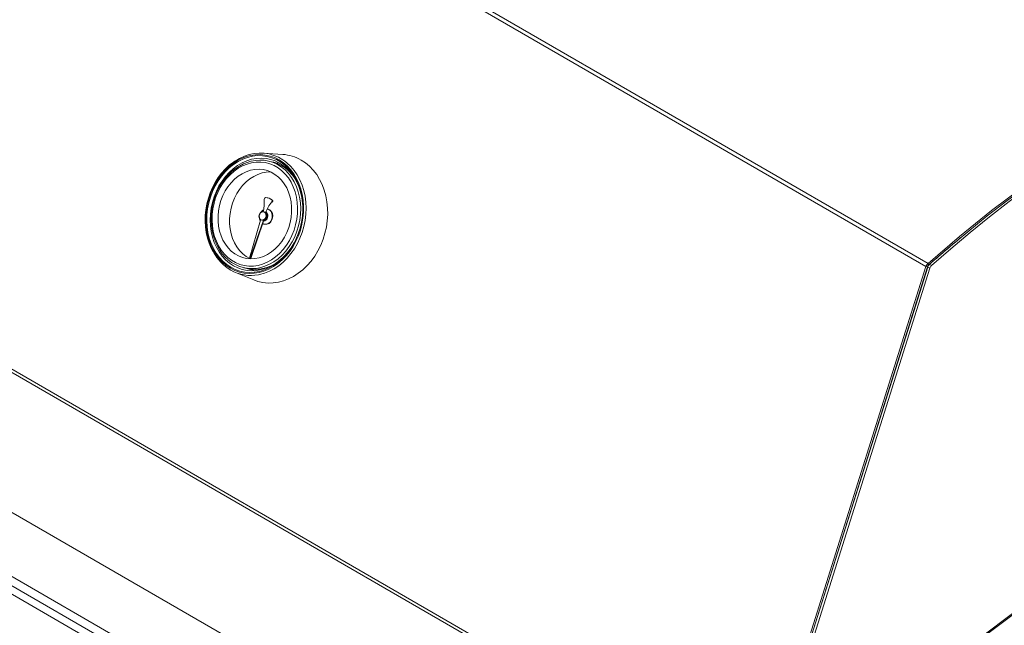
# Model space of a CAD drawing. Units: inches. Extents: x 7 to 184, y 12 to 150.
# Drawn here: x 133 to 155, y 122 to 136 of the extents above; entities that cross this region are included whole.
import ezdxf

# ---------------------------------------------------------------- set-up
doc = ezdxf.new("R2010")
doc.units = ezdxf.units.IN
doc.header["$MEASUREMENT"] = 0

msp = doc.modelspace()

# ---------------------------------------------------------------- linework, layer by layer
at = {"color": 7, "linetype": 'Continuous', "lineweight": 18}
for p, q in [((129.4810661, 144.1482079), (153.5934075, 130.2284495)), ((129.5310681, 144.2146892), (153.6416939, 130.2959212)), ((123.1236039, 133.5869401), (149.7992072, 118.1874421)), ((123.1084501, 133.5226933), (149.7840534, 118.1231953)), ((139.0727422, 132.7550741), (138.6331981, 132.7838486)), ((138.8221643, 132.5896547), (138.7514982, 132.6059989)), ((138.7387203, 131.7724405), (138.7271357, 131.7751189)), ((138.8276399, 131.7291133), (138.8392245, 131.7264349)), ((138.840397, 131.6789913), (138.8288124, 131.6816697)), ((138.6539013, 131.4584798), (138.6423167, 131.4611582)), ((138.7042683, 131.4572392), (138.6926837, 131.4599176)), ((138.7443316, 131.5196764), (138.732747, 131.5223548)), ((138.571077, 131.2730501), (138.3243501, 130.4166733)), ((138.339505, 130.4111694), (138.6286639, 131.2521325)), ((138.3510896, 130.408489), (138.6402485, 131.2494541)), ((138.5995026, 131.2760456), (138.6110872, 131.2733672)), ((138.6402485, 131.2494541), (138.6286639, 131.2521325)), ((138.6538791, 131.1813573), (138.6654637, 131.1786789)), ((167.0724442, 131.012711), (149.8791592, 118.1200127)), ((167.0619308, 131.035661), (149.8827608, 118.1535485)), ((138.3243501, 130.4166733), (138.339505, 130.4111694)), ((138.3510896, 130.408489), (138.339505, 130.4111694)), ((153.6514822, 130.2543202), (153.6416939, 130.2959212)), ((153.6702828, 130.2697703), (153.7207835, 130.2506241)), ((138.0105385, 130.0916854), (138.4180788, 129.9245388)), ((138.1949148, 130.1995271), (138.2655805, 130.1831827)), ((138.4372627, 130.1312471), (138.3646084, 130.166747)), ((153.5934075, 130.2284495), (149.7992072, 118.1874421)), ((149.8322601, 118.1726947), (153.6332097, 130.2107596)), ((153.6278717, 130.2204771), (149.8336713, 118.1794716)), ((149.8827608, 118.1535485), (153.6837105, 130.1916134)), ((153.6278717, 130.2204771), (153.5934075, 130.2284495)), ((153.6071249, 130.1546377), (153.6142003, 130.1505532)), ((153.6227834, 130.2043301), (153.6298853, 130.2002302)), ((153.6837105, 130.1916134), (153.6332097, 130.2107596)), ((153.5231505, 129.8621882), (153.5131539, 129.8564173)), ((153.5263949, 129.8984395), (153.5333319, 129.8944348)), ((153.549253, 129.9709809), (153.5562291, 129.9669537)), ((121.9535493, 129.3800373), (149.5239069, 113.4640086)), ((153.3741703, 129.4153506), (153.3838234, 129.4209232)), ((149.4898335, 113.2901734), (121.8200376, 129.2636066)), ((153.2867237, 129.1133958), (153.2773107, 129.1079618)), ((153.1383271, 128.6668951), (153.1473966, 128.6721308)), ((124.1129622, 128.3428952), (144.6190583, 116.5049778)), ((143.3173504, 118.6997754), (126.6700837, 128.309809)), ((153.0502966, 128.3646034), (153.0414674, 128.3595064)), ((152.902484, 127.9184396), (152.9109698, 127.9233383)), ((152.8138698, 127.615811), (152.8056242, 127.6110509)), ((152.6666406, 127.1699842), (152.6745427, 127.174546)), ((152.577443, 126.8670188), (152.5697807, 126.8625954)), ((152.4198254, 126.3678238), (152.412552, 126.363625)), ((152.4307975, 126.4215287), (152.4381159, 126.4257536)), ((152.273569, 125.9225584), (152.2804983, 125.9265586)), ((152.1833986, 125.6190314), (152.1767088, 125.6151695)), ((152.0377253, 125.174103), (152.0440711, 125.1777664)), ((151.9469718, 124.8702389), (151.9408657, 124.866714)), ((151.8018821, 124.4256475), (151.8076443, 124.4289739)), ((151.710545, 124.1214465), (151.7050225, 124.1182584)), ((151.566039, 123.677192), (151.5712176, 123.6801815)), ((151.4741178, 123.3726543), (151.4691789, 123.3698032)), ((151.3301958, 122.9287365), (151.3347908, 122.9313891)), ((151.2718533, 122.7320587), (151.2675706, 122.7299931)), ((151.289108, 122.7983431), (151.2933997, 122.8002978)), ((151.2922755, 122.8083959), (151.2953888, 122.8065986)), ((151.237691, 122.6238619), (151.2333357, 122.6213476)), ((151.0943527, 122.180281), (151.0983641, 122.1825967))]:
    msp.add_line(p, q, dxfattribs=at)
at = {"color": 8, "linetype": 'Continuous', "lineweight": 18}
for p, q in [((152.6384059, 127.060096), (152.632998, 127.0632179)), ((151.2362106, 122.6304717), (151.2405732, 122.6329901))]:
    msp.add_line(p, q, dxfattribs=at)
at = {"color": 7, "linetype": 'Continuous', "lineweight": 18, "flags": 128}
for points in [[(163.7554557, 135.8152788), (163.6665039, 135.7937935), (163.3101523, 135.7034336), (162.9531365, 135.6059592), (162.595847, 135.5012026), (162.2389686, 135.3887998), (161.8824776, 135.2688615), (161.5263189, 135.1415035), (160.8146264, 134.864642), (160.1050674, 134.5586941), (159.3971289, 134.2232019), (158.6925405, 133.8589174), (157.9924768, 133.4664144), (157.2981094, 133.0462726), (156.5499346, 132.5582585), (155.8089414, 132.0380816), (155.0763944, 131.4868753), (154.353557, 130.90578), (153.6416939, 130.2959212)], [(153.6702828, 130.2697703), (154.1022108, 130.6463178), (154.5382583, 131.0118807), (154.9782092, 131.3662767), (155.421845, 131.7093282), (155.8689445, 132.0408612), (156.3192864, 132.3607165), (156.7726465, 132.6687359), (157.2287993, 132.9647615), (157.6875178, 133.2486506), (158.1485741, 133.5202575), (158.6117401, 133.7794474), (159.0767848, 134.0260986), (159.5434776, 134.2600817), (160.0115854, 134.4812804), (160.480876, 134.6895895), (160.9511175, 134.8849007), (161.4220747, 135.0671226), (161.8935137, 135.2361565), (162.3652005, 135.3919246), (162.8369008, 135.5343484), (163.3083793, 135.6633561), (163.7794035, 135.7788836)], [(153.7207835, 130.2506241), (154.1527115, 130.6271716), (154.5887589, 130.9927344), (155.0287097, 131.3471304), (155.4723456, 131.690178), (155.919445, 132.0217149), (156.369787, 132.3415702), (156.8231471, 132.6495896), (157.279299, 132.9456157), (157.7380184, 133.2295005), (158.1990747, 133.5011112), (158.6622406, 133.7603011), (159.1272854, 134.0069523), (159.5939782, 134.2409354), (160.0620859, 134.4621341), (160.5313768, 134.6704433), (161.001618, 134.8657544), (161.4725752, 135.0479725), (161.9440136, 135.2170108), (162.4157012, 135.3727784), (162.8874016, 135.5152022), (163.35888, 135.6442061), (163.8299038, 135.7597333)], [(137.8940665, 130.1873591), (137.9937202, 130.1377271), (138.0979854, 130.1011498), (138.2057915, 130.0779991), (138.3160327, 130.068513), (138.4275776, 130.0727898), (138.5392815, 130.0907863), (138.6499981, 130.1223155), (138.7585922, 130.1670556), (138.8639485, 130.2245495), (138.9649858, 130.294201), (139.060668, 130.3753016), (139.1500133, 130.4670183), (139.2321043, 130.5684084), (139.306099, 130.6784289), (139.3712377, 130.7959568), (139.4268525, 130.9197798), (139.4723725, 131.0486296), (139.5073307, 131.1811892), (139.5313684, 131.3160888), (139.5442383, 131.4519529), (139.5458092, 131.5873827), (139.5360646, 131.7209911), (139.5151049, 131.851402), (139.4831451, 131.977282), (139.4405122, 132.0973399), (139.3876446, 132.2103415), (139.3250847, 132.315127), (139.2534743, 132.4106215), (139.1735481, 132.4958464), (139.0861267, 132.5699255), (138.9921064, 132.632099), (138.8924527, 132.6817311), (138.7881875, 132.7183103), (138.6803814, 132.741461), (138.5701402, 132.7509471), (138.4585953, 132.7466703), (138.3468914, 132.7286737), (138.2361748, 132.6971426), (138.1275807, 132.6524026), (138.0222244, 132.5949125), (137.9211871, 132.5252571), (137.825505, 132.4441565), (137.7361605, 132.3524403), (137.6540695, 132.2510541), (137.5800748, 132.1410298), (137.514936, 132.0235057), (137.4593213, 131.8996827), (137.4138013, 131.770829), (137.3788431, 131.6382733), (137.3548054, 131.5033698), (137.3419346, 131.3675053), (137.3403637, 131.2320754), (137.3501083, 131.0984708), (137.371068, 130.9680562), (137.4030278, 130.8421761), (137.4456607, 130.7221202), (137.4985283, 130.6091186), (137.5610883, 130.5043331), (137.6326987, 130.4088385), (137.7126248, 130.3236137), (137.8000462, 130.2495327), (137.8940665, 130.1873591)], [(137.9036076, 130.2086023), (137.809758, 130.2707952), (137.7226226, 130.3450637), (137.6431234, 130.4306178), (137.5721047, 130.5265496), (137.5103179, 130.6318448), (137.4584198, 130.7453837), (137.4169588, 130.8659673), (137.3863748, 130.992311), (137.3669921, 131.1230846), (137.359017, 131.2568929), (137.3625323, 131.3923212), (137.3775025, 131.5279374), (137.4037679, 131.6622984), (137.4410501, 131.793981), (137.4889549, 131.9215948), (137.5469735, 132.0437772), (137.6144909, 132.1592422), (137.6907916, 132.2667589), (137.7750662, 132.3651937), (137.8664234, 132.4535015), (137.963892, 132.5307428), (138.0664409, 132.5961007), (138.1729818, 132.6488843), (138.2823865, 132.6885307), (138.3934944, 132.7146239), (138.5051284, 132.7268831), (138.6161042, 132.725181), (138.725246, 132.7095339), (138.8313969, 132.6801078), (138.933432, 132.6372181), (139.030269, 132.5813153), (139.1208814, 132.512992), (139.2043095, 132.4329765), (139.2796683, 132.3421136), (139.3461593, 132.2413663), (139.403077, 132.1318043), (139.4498189, 132.0145863), (139.4858889, 131.8909592), (139.5109056, 131.762229), (139.5246026, 131.6297638), (139.5268359, 131.4949658), (139.5175799, 131.3592619), (139.4969354, 131.2240943), (139.4651194, 131.0908971), (139.4224693, 130.9610766), (139.3694376, 130.8360153), (139.3065858, 130.7170301), (139.2345816, 130.6053921), (139.1541872, 130.5022792), (139.0662544, 130.4087833), (138.9717169, 130.3259011), (138.8715746, 130.2545076), (138.766891, 130.1953559), (138.658775, 130.1490821), (138.5483724, 130.1161674), (138.4368531, 130.0969674), (138.325401, 130.0916809), (138.2151957, 130.1003675), (138.1074067, 130.1229325), (138.0031753, 130.1591378), (137.9036076, 130.2086023)], [(138.001298, 132.6061629), (138.099209, 132.6639955), (138.2081308, 132.7142009), (138.319596, 132.7513975), (138.4324965, 132.7752071), (138.5457107, 132.7854002), (138.6581129, 132.7818721), (138.7685865, 132.7646606), (138.8760336, 132.733933), (138.9793856, 132.6900009), (139.077616, 132.6332937), (139.1245722, 132.6002665)], [(137.9949616, 132.6033843), (137.962251, 132.5826535), (137.867596, 132.5092708), (137.7782828, 132.425991), (137.6951144, 132.3335681), (137.6188388, 132.2328273), (137.5501392, 132.1246771), (137.4896279, 132.0100879), (137.4378428, 131.8900837), (137.3952438, 131.7657393), (137.3622117, 131.6381626), (137.3390395, 131.5084854), (137.3259388, 131.3778606), (137.3230318, 131.2474556), (137.3303522, 131.1184262), (137.3478459, 130.9919227), (137.3753681, 130.8690794), (137.4126869, 130.751), (137.4594781, 130.6387499), (137.504083, 130.5545705)], [(139.0025357, 132.5590297), (138.9048715, 132.6074169), (138.8025774, 132.6425852), (138.6967738, 132.6641483), (138.5886202, 132.6718646), (138.4793009, 132.6656567), (138.3700145, 132.6455873), (138.2619579, 132.6118802), (138.1563152, 132.5649028), (138.0542431, 132.5051671), (137.9568608, 132.4333299), (137.8652351, 132.3501806), (137.7803693, 132.2566309), (137.7031946, 132.1536999), (137.6345542, 132.0425178), (137.5752025, 131.9243057), (137.5257888, 131.8003564), (137.4868535, 131.672026), (137.4588254, 131.5407233), (137.4420094, 131.4078854), (137.4365911, 131.2749697), (137.4426292, 131.143433), (137.4600575, 131.0147112), (137.488686, 130.8902207), (137.5281997, 130.7713207), (137.5781668, 130.6593161), (137.6380395, 130.5554363), (137.7071612, 130.4608151), (137.7847758, 130.3764917), (137.8700319, 130.3033896), (137.961996, 130.2423092), (138.0596598, 130.1939198), (138.1619538, 130.1587515), (138.267757, 130.1371901), (138.3759111, 130.1294721), (138.4852299, 130.1356797), (138.5945163, 130.1557492), (138.7025733, 130.1894584), (138.8082161, 130.2364358), (138.9102882, 130.2961715), (139.0076705, 130.3680049), (139.0992961, 130.4511541), (139.1841619, 130.5447077), (139.2613366, 130.6476387), (139.329977, 130.7588208), (139.3374117, 130.7723083)], [(138.3533093, 132.5988153), (138.2909918, 132.5821797), (138.1917582, 132.5433243), (138.0953257, 132.4929596), (138.0026694, 132.4315735), (137.9147337, 132.3597762), (137.8324196, 132.2782958), (137.7565665, 132.1879585), (137.6879446, 132.0896825), (137.6272473, 131.9844694), (137.575084, 131.8733812), (137.5319784, 131.7575431), (137.4983618, 131.6381192), (137.474575, 131.5163075), (137.4608612, 131.39333), (137.4573654, 131.2704172), (137.4641376, 131.148804), (137.4811229, 131.029709), (137.5081711, 130.9143465), (137.5450264, 130.8038814), (137.5913331, 130.6994513), (137.6466308, 130.6021297), (137.7103602, 130.5129339), (137.7818588, 130.4327885), (137.8349602, 130.3852679)], [(139.2821662, 130.9257408), (139.3292177, 131.0442711), (139.3658939, 131.1670799), (139.3917639, 131.2927348), (139.4065254, 131.4197557), (139.4100057, 131.5466569), (139.4021629, 131.6719498), (139.3830887, 131.7941628), (139.3530078, 131.911868), (139.3122728, 132.0236836), (139.2613612, 132.1282983), (139.2008692, 132.2244827), (139.1315067, 132.3111142), (139.0540864, 132.3871725), (138.9695162, 132.4517677), (138.8787879, 132.504144), (138.7829651, 132.5436874), (138.6831712, 132.5699328), (138.5805758, 132.5825705), (138.4763822, 132.581457), (138.3718113, 132.5666005), (138.26809, 132.5381778), (138.1664341, 132.4965225), (138.0680359, 132.442125), (137.9740476, 132.3756179), (137.8855715, 132.2977837), (137.8036458, 132.2095359), (137.7292311, 132.1119053), (137.6631985, 132.0060435), (137.6063231, 131.8931844), (137.5592725, 131.7746546), (137.5225962, 131.651842), (137.4967255, 131.5261904), (137.4819639, 131.3991696), (137.4784844, 131.2722689), (137.4863272, 131.1469759), (137.5054015, 131.0247591), (137.5354815, 130.9070534), (137.5762174, 130.7952421), (137.627129, 130.6906274), (137.687621, 130.5944411), (137.7569835, 130.5078115), (137.8344034, 130.431753), (137.9189739, 130.3671561), (138.0097022, 130.3147798), (138.1055247, 130.2752381), (138.2053189, 130.2489929), (138.3079144, 130.2363534), (138.412108, 130.2374687), (138.5166789, 130.2523252), (138.6203994, 130.2807436), (138.722056, 130.3223993), (138.8204543, 130.3768008), (138.9144426, 130.4433079), (139.0029179, 130.5211415), (139.0848435, 130.6093894), (139.1592591, 130.7070166), (139.2252917, 130.8128822), (139.2821662, 130.9257408)], [(139.4891016, 132.6282359), (139.5877844, 132.5632462), (139.6797946, 132.4861406), (139.7642456, 132.3976598), (139.8403243, 132.2986609), (139.9072974, 132.1900953), (139.964521, 132.073004), (140.011443, 131.9485211), (140.0476123, 131.8178456), (140.07268, 131.682231), (140.0864047, 131.5429868), (140.0886545, 131.4014498), (140.0794076, 131.2589897), (140.0587535, 131.1169731), (140.0268902, 130.9767687), (139.9841255, 130.8397296), (139.9308705, 130.7071749), (139.8676384, 130.580376), (139.7950385, 130.4605605), (139.7137691, 130.3488776), (139.624614, 130.2464077), (139.5284308, 130.154133), (139.4261457, 130.0729442), (139.3187451, 130.0036246), (139.2072618, 129.9468387), (139.0927707, 129.9031357), (138.976374, 129.8729351), (138.8591924, 129.8565277), (138.7423537, 129.854074), (138.6269851, 129.8655937), (138.5141961, 129.8909791), (138.4180788, 129.9245388)], [(138.9183525, 132.5609434), (138.9645967, 132.5618975), (139.0025357, 132.5590297)], [(139.5264718, 131.5897375), (139.521902, 131.6579056), (139.5044737, 131.7866274), (139.4758452, 131.9111179), (139.4363311, 132.0300158), (139.386364, 132.1420203), (139.3264918, 132.2459004), (139.2573696, 132.3405232), (139.1797554, 132.424845), (139.0944993, 132.4979471), (139.0025357, 132.5590297)], [(139.1654936, 130.9930945), (139.2086434, 131.1028401), (139.2414568, 131.2167306), (139.2634884, 131.3332279), (139.2744406, 131.4507575), (139.2741668, 131.5677272), (139.2626693, 131.6825563), (139.2401043, 131.7936943), (139.2067764, 131.8996331), (139.1631364, 131.9989473), (139.1097752, 132.0902861), (139.0474135, 132.1724202), (138.9768948, 132.2442341), (138.8991734, 132.3047631), (138.8152996, 132.3531824), (138.7264077, 132.3888372), (138.6337005, 132.4112516), (138.538431, 132.4201161), (138.4418875, 132.4153154), (138.3453765, 132.3969087), (138.2502022, 132.3651527), (138.1576519, 132.3204693), (138.0689775, 132.2634682), (137.9853774, 132.1949178), (137.9079838, 132.1157441), (137.8378416, 132.0270204), (137.7758993, 131.9299457), (137.7229957, 131.8258308), (137.6798459, 131.7160852), (137.6470334, 131.6021951), (137.6250018, 131.4856978), (137.6140488, 131.3681678), (137.6143233, 131.2511985), (137.6258209, 131.1363695), (137.6483859, 131.0252314), (137.6817138, 130.9192888), (137.7253529, 130.819978), (137.778715, 130.7286396), (137.8410767, 130.6465055), (137.9115954, 130.5746878), (137.9893168, 130.5141627), (138.0731906, 130.4657433), (138.1620825, 130.4300847), (138.2547897, 130.4076741), (138.3500592, 130.3988096), (138.4466019, 130.4036098), (138.5431137, 130.4220132), (138.638288, 130.4537731), (138.7308383, 130.4984565), (138.8195127, 130.5554575), (138.9031119, 130.6240075), (138.9805063, 130.7031817), (139.0506485, 130.7919053), (139.1125901, 130.8889796), (139.1654936, 130.9930945)], [(138.8013381, 132.3597781), (138.7990835, 132.359829), (138.7025405, 132.3550285), (138.606029, 132.3366254), (138.5108547, 132.3048655), (138.4183044, 132.2601821), (138.32963, 132.2031811), (138.2460304, 132.1346309), (138.1686364, 132.0554569), (138.0984942, 131.9667333), (138.0365518, 131.8696585), (137.9836483, 131.7655436), (137.9404993, 131.6558024), (137.9076859, 131.541908), (137.8856543, 131.4254107), (137.8747013, 131.3078806), (137.8749759, 131.1909114), (137.8864734, 131.0760823), (137.9090384, 130.9649462), (137.9423663, 130.8590055), (137.9860063, 130.7596932), (138.0393675, 130.6683525), (138.1017292, 130.5862203), (138.1722479, 130.5144045), (138.2499693, 130.4538774), (138.3338431, 130.4054581), (138.3478044, 130.3988603)], [(139.2631891, 132.3250759), (139.2174652, 132.3737349), (139.1779052, 132.4072676)], [(138.6584233, 131.7454447), (138.6577463, 131.5968446), (138.6363237, 131.4797102)], [(138.6926837, 131.4599176), (138.759327, 131.5926828), (138.8288124, 131.6816697)], [(138.6880848, 131.3298225), (138.6977162, 131.365602), (138.6956541, 131.4018418), (138.6822131, 131.4330175), (138.65944, 131.4543876), (138.6307995, 131.4626979), (138.6006541, 131.4566841), (138.5735927, 131.437257), (138.5537345, 131.4073813), (138.5441032, 131.3716017), (138.5461644, 131.3353653), (138.5596054, 131.3041858), (138.5823793, 131.2828162), (138.611019, 131.2745054), (138.6411644, 131.280523), (138.6682266, 131.2999468), (138.6880848, 131.3298225)], [(138.6400321, 131.5057619), (138.6275864, 131.4973879), (138.5950901, 131.46557)], [(138.6996694, 131.3271441), (138.7093007, 131.3629236), (138.7072387, 131.3991596), (138.6937977, 131.4303391), (138.6710246, 131.4517092), (138.6539013, 131.4584798)], [(138.8170572, 131.2804225), (138.8320404, 131.327836), (138.835786, 131.3771968), (138.8279885, 131.4245035), (138.8092803, 131.465925), (138.7811774, 131.4981088), (138.7459562, 131.5184415), (138.732747, 131.5223548)], [(138.8286409, 131.2777398), (138.8436249, 131.3251576), (138.8473706, 131.3745184), (138.8395731, 131.4218251), (138.8208649, 131.4632466), (138.7927619, 131.4954265), (138.7575408, 131.5157592), (138.7443316, 131.5196764)], [(138.55507, 131.2931186), (138.5586376, 131.2792086), (138.5666449, 131.2576668)], [(153.6416939, 130.2959212), (153.6144867, 130.2656169), (153.5934075, 130.2284495)], [(153.6514822, 130.2543202), (153.6381512, 130.2391085), (153.6278717, 130.2204771)], [(138.6644477, 130.190529), (138.7025918, 130.1996226), (138.7954665, 130.2332405)]]:
    msp.add_lwpolyline(points, dxfattribs=at)
at = {"color": 8, "linetype": 'Continuous', "lineweight": 18, "flags": 128}
for points in [[(139.1245722, 132.6002665), (139.1697485, 132.564375), (139.2548668, 132.483937), (139.3321258, 132.3927728), (139.4007575, 132.2917922), (139.4600793, 132.1819962), (139.5095023, 132.0644792), (139.5485347, 131.9404022), (139.5767892, 131.8110066), (139.5939839, 131.6775722), (139.5999495, 131.541432), (139.5946251, 131.4039289), (139.5780655, 131.2664404), (139.5504328, 131.1303263), (139.5120042, 130.9969411), (139.4631594, 130.8676081), (139.4043855, 130.7436162), (139.336266, 130.6261976), (139.2594774, 130.516515), (139.1747837, 130.4156627), (139.0830266, 130.3246418), (138.9851174, 130.2443574), (138.8820293, 130.1756053), (138.7747868, 130.1190737), (138.6644559, 130.0753181), (138.552133, 130.0447776), (138.5282728, 130.0400499)], [(139.0962949, 132.4323678), (139.1272324, 132.4052561), (139.2048785, 132.3249558), (139.2742346, 132.2342042), (139.3345145, 132.1340325), (139.3850357, 132.025577), (139.4252255, 131.910063), (139.4546278, 131.7888045), (139.472911, 131.6631673), (139.4798667, 131.5345813), (139.4754171, 131.4045054), (139.4596116, 131.2744065), (139.4326302, 131.1457587), (139.3947772, 131.0200271), (139.3464834, 130.898631)], [(139.3464834, 130.898631), (139.2882942, 130.7829465), (139.2208705, 130.6742867), (139.1449754, 130.5738799), (139.0614686, 130.4828642), (138.9712961, 130.4022703), (138.8754811, 130.3330135), (138.7751078, 130.2758791), (138.671313, 130.2315098), (138.5779821, 130.2034078)]]:
    msp.add_lwpolyline(points, dxfattribs=at)
at = {"color": 7, "linetype": 'Continuous', "lineweight": 18}
for centre, radius, start, end in [((139.0100908, 131.8026237), 0.9545088, 59.87818347, 86.23654979), ((138.5671065, 131.8089207), 0.8177571, 49.67505822, 104.60512978), ((138.6338738, 131.7863929), 0.825035, 49.30434261, 76.80763156), ((138.6887102, 131.7506676), 0.0307338, 93.96912472, 189.78427453), ((138.664931, 131.5061956), 0.2759828, 53.87407126, 85.50032628), ((138.6753989, 131.5013239), 0.278413, 53.95455278, 76.85377918), ((138.8053826, 131.7048269), 0.0329426, 315.33533959, 47.49605932), ((138.8169671, 131.7021486), 0.0329426, 315.33533959, 47.49605932), ((138.6614432, 131.3581496), 0.1241288, 101.67534771, 223.28074959), ((138.6036731, 131.3735873), 0.1239993, 281.62705108, 44.12423773), ((138.6152576, 131.3709089), 0.1239993, 281.62705108, 44.12423773), ((138.6234875, 131.3527866), 0.0803817, 261.12563932, 341.39698406), ((138.68182, 131.3224774), 0.1416253, 244.71370461, 342.72578013), ((138.6863073, 131.3282711), 0.1510373, 262.06769732, 340.45410437), ((170.6266639, 111.1515088), 25.5553164, 129.41425487, 131.62500144), ((138.4477658, 131.0681707), 1.0726869, 208.89768043, 239.22255656), ((138.3796535, 130.9987225), 0.8196705, 228.93071024, 284.00233011), ((153.7604329, 130.1719834), 0.1330012, 132.67306646, 163.04937801), ((153.810923, 130.1528439), 0.1329891, 132.67165441, 163.05079007), ((138.3568416, 130.939952), 0.9160853, 240.00491023, 280.78560717), ((138.4489883, 130.994597), 0.8318844, 257.26319793, 284.47618668), ((138.3776339, 130.3550279), 0.1978956, 236.8906848, 268.15002012)]:
    msp.add_arc(centre, radius, start, end, dxfattribs=at)
at = {"color": 8, "linetype": 'Continuous', "lineweight": 18}
for centre, radius, start, end in [((138.5522014, 131.6853956), 0.9548714, 34.6745901, 49.54025429), ((138.4164683, 131.1231872), 0.9645215, 284.43715163, 299.20450064)]:
    msp.add_arc(centre, radius, start, end, dxfattribs=at)

doc.saveas('drawing.dxf')
